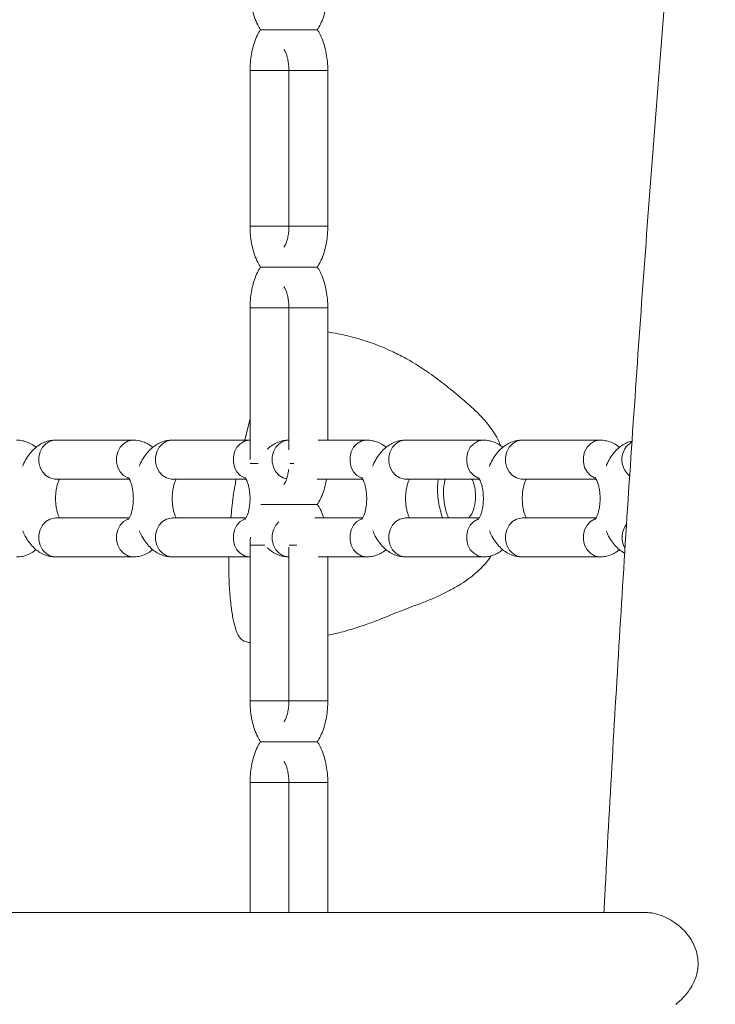
# Model space of a CAD drawing. Extents: x 0 to 42000, y -4005 to 29700.
# Drawn here: x 24791 to 24970, y 11814 to 12067 of the extents above; entities that cross this region are included whole.
import ezdxf

# ---------------------------------------------------------------- set-up
doc = ezdxf.new("R2010")
doc.units = 0
doc.header["$LTSCALE"] = 100
doc.header["$MEASUREMENT"] = 0
doc.linetypes.add('DIMENSION', pattern=[2e-15, 1e-15, 1e-15])
doc.layers.get('0').update_dxf_attribs({"linetype": 'CONTINUOUS'})
doc.layers.get('DEFPOINTS').update_dxf_attribs({"linetype": 'CONTINUOUS'})
doc.styles.add('STD', font='TXT', dxfattribs={"bigfont": 'BIGFONT'})
doc.dimstyles.new('ASKSTANDARD', dxfattribs={"dimscale": 20, "dimtxt": 2, "dimasz": 1.5, "dimexe": 1, "dimexo": 1, "dimgap": 1, "dimtad": 0, "dimdec": 1, "dimdsep": 46, "dimtxsty": 'STD', "dimcen": 0, "dimclrd": 3, "dimclre": 3, "dimclrt": 3, "dimadec": 0, "dimazin": 0, "dimtfac": 0.7, "dimtdec": 1, "dimtix": 1, "dimtmove": 0, "dimatfit": 3, "dimfxl": 0, "dimtvp": 1, "dimtolj": 1, "dimtzin": 0, "dimarcsym": 0})

# ---------------------------------------------------------------- blocks, each defined once
blk = doc.blocks.new('*D113')
at = {"color": 3, "linetype": 'DIMENSION', "lineweight": -2}
for p, q in [((23139.53, 11450.51), (23139.53, 14286.59)), ((28120.99, 12483.33), (28120.99, 14286.59)), ((27970.99, 14186.59), (23289.53, 14186.59))]:
    blk.add_line(p, q, dxfattribs=at)
at = {"color": 3, "linetype": 'DIMENSION'}
for points in [[(23289.53, 14211.59), (23289.53, 14161.59), (23139.53, 14186.59)], [(27970.99, 14211.59), (27970.99, 14161.59), (28120.99, 14186.59)]]:
    blk.add_solid(points, dxfattribs=at)
at = {"layer": 'DEFPOINTS', "color": 0, "linetype": 'DIMENSION'}
for p in [(23139.53, 14186.59), (28120.99, 12383.33), (23139.53, 11350.51)]:
    blk.add_point(p, dxfattribs=at)
at = {"color": 3, "linetype": 'DIMENSION', "insert": (25630.26, 14386.59), "char_height": 200, "attachment_point": 5, "style": 'STD'}
blk.add_mtext('\\A1;(4981)', dxfattribs=at)
blk = doc.blocks.new('_None')
blk = doc.blocks.new('*D114')
at = {"color": 3, "linetype": 'DIMENSION', "lineweight": -2}
for p, q in [((21927.53, 11392.98), (21927.53, 14726.92)), ((28120.99, 12583.33), (28120.99, 14726.92)), ((27970.99, 14626.92), (22077.53, 14626.92))]:
    blk.add_line(p, q, dxfattribs=at)
at = {"color": 3, "linetype": 'DIMENSION'}
for points in [[(22077.53, 14651.92), (22077.53, 14601.92), (21927.53, 14626.92)], [(27970.99, 14651.92), (27970.99, 14601.92), (28120.99, 14626.92)]]:
    blk.add_solid(points, dxfattribs=at)
at = {"layer": 'DEFPOINTS', "color": 0, "linetype": 'DIMENSION'}
for p in [(21927.53, 14626.92), (28120.99, 12483.33), (21927.53, 11292.98)]:
    blk.add_point(p, dxfattribs=at)
at = {"color": 3, "linetype": 'DIMENSION', "insert": (25024.26, 14826.92), "char_height": 200, "attachment_point": 5, "style": 'STD'}
blk.add_mtext('\\A1;(6193)', dxfattribs=at)

msp = doc.modelspace()

# ---------------------------------------------------------------- linework, layer by layer
at = {"color": 7, "linetype": 'Continuous', "lineweight": 15}
for p, q in [((24850.027, 12053.565), (24850.027, 12013.565)), ((24860.027, 12053.565), (24860.027, 12013.565)), ((24870.027, 12013.565), (24870.027, 12053.565)), ((24850.027, 11992.565), (24850.027, 11953.565)), ((24860.027, 11992.565), (24860.027, 11956.065)), ((24870.027, 11958.565), (24870.027, 11992.565)), ((24820.027, 11958.565), (24800.027, 11958.565)), ((24850.027, 11958.565), (24830.027, 11958.565)), ((24880.027, 11958.565), (24867.527, 11958.565)), ((24910.027, 11958.565), (24890.027, 11958.565)), ((24940.027, 11958.565), (24920.027, 11958.565)), ((24800.027, 11948.565), (24818.995, 11948.565)), ((24830.027, 11948.565), (24848.995, 11948.565)), ((24867.256, 11948.565), (24878.995, 11948.565)), ((24890.027, 11948.565), (24908.995, 11948.565)), ((24920.027, 11948.565), (24938.995, 11948.565)), ((24819.001, 11938.565), (24800.027, 11938.565)), ((24849.001, 11938.565), (24830.027, 11938.565)), ((24879.001, 11938.565), (24866.661, 11938.565)), ((24909.001, 11938.565), (24890.027, 11938.565)), ((24939.001, 11938.565), (24920.027, 11938.565)), ((24850.027, 11931.565), (24850.027, 11891.565)), ((24860.027, 11931.065), (24860.027, 11891.565)), ((24800.027, 11928.565), (24820.027, 11928.565)), ((24830.027, 11928.565), (24850.027, 11928.565)), ((24867.527, 11928.565), (24880.027, 11928.565)), ((24870.027, 11891.565), (24870.027, 11928.565)), ((24890.027, 11928.565), (24910.027, 11928.565)), ((24920.027, 11928.565), (24940.027, 11928.565)), ((24850.027, 11870.565), (24850.027, 11837.165)), ((24860.027, 11870.565), (24860.027, 11837.165)), ((24870.027, 11837.165), (24870.027, 11870.565)), ((24951.685, 11837.165), (24700.282, 11837.165))]:
    msp.add_line(p, q, dxfattribs=at)
at = {"color": 8, "linetype": 'Continuous', "lineweight": 15}
for p, q in [((24850.697, 12053.565), (24850.027, 12053.565)), ((24860.027, 12053.565), (24850.697, 12053.565)), ((24860.027, 12053.565), (24860.697, 12053.565)), ((24860.697, 12053.565), (24870.027, 12053.565)), ((24850.697, 12013.565), (24850.027, 12013.565)), ((24860.027, 12013.565), (24850.697, 12013.565)), ((24860.027, 12013.565), (24860.697, 12013.565)), ((24860.697, 12013.565), (24870.027, 12013.565)), ((24850.697, 11992.565), (24850.027, 11992.565)), ((24860.027, 11992.565), (24850.697, 11992.565)), ((24860.027, 11992.565), (24860.697, 11992.565)), ((24860.697, 11992.565), (24870.027, 11992.565)), ((24850.027, 11964.154), (24848.711, 11958.565)), ((24850.697, 11952.565), (24850.056, 11952.565)), ((24852.081, 11952.565), (24850.697, 11952.565)), ((24860.285, 11952.565), (24861.285, 11952.565)), ((24850.697, 11931.565), (24850.027, 11931.565)), ((24853.833, 11931.565), (24850.697, 11931.565)), ((24860.059, 11931.565), (24860.697, 11931.565)), ((24860.697, 11931.565), (24862.059, 11931.565)), ((24850.697, 11891.565), (24850.027, 11891.565)), ((24860.027, 11891.565), (24850.697, 11891.565)), ((24860.027, 11891.565), (24860.697, 11891.565)), ((24860.697, 11891.565), (24870.027, 11891.565)), ((24850.697, 11870.565), (24850.027, 11870.565)), ((24860.027, 11870.565), (24850.697, 11870.565)), ((24860.027, 11870.565), (24860.697, 11870.565)), ((24860.697, 11870.565), (24870.027, 11870.565))]:
    msp.add_line(p, q, dxfattribs=at)
at = {"color": 8, "linetype": 'Continuous', "lineweight": 15, "flags": 128}
for points in [[(24800.027, 11948.565), (24799.732, 11948.577), (24798.577, 11948.854), (24797.53, 11949.48), (24796.669, 11950.41), (24796.056, 11951.573), (24795.738, 11952.884), (24795.738, 11954.246), (24796.056, 11955.557), (24796.669, 11956.72), (24797.53, 11957.65), (24798.577, 11958.276), (24799.732, 11958.553), (24800.027, 11958.565)], [(24818.74, 11948.791), (24818.577, 11948.854), (24817.53, 11949.48), (24816.669, 11950.41), (24816.056, 11951.573), (24815.738, 11952.884), (24815.738, 11954.246), (24816.056, 11955.557), (24816.669, 11956.72), (24817.53, 11957.65), (24818.577, 11958.276), (24819.732, 11958.553), (24820.033, 11958.565)], [(24830.027, 11948.565), (24829.732, 11948.577), (24828.577, 11948.854), (24827.53, 11949.48), (24826.669, 11950.41), (24826.056, 11951.573), (24825.738, 11952.884), (24825.738, 11954.246), (24826.056, 11955.557), (24826.669, 11956.72), (24827.53, 11957.65), (24828.577, 11958.276), (24829.732, 11958.553), (24830.027, 11958.565)], [(24848.74, 11948.791), (24848.577, 11948.854), (24847.53, 11949.48), (24846.669, 11950.41), (24846.056, 11951.573), (24845.738, 11952.884), (24845.738, 11954.246), (24846.056, 11955.557), (24846.669, 11956.72), (24847.53, 11957.65), (24848.577, 11958.276), (24849.732, 11958.553), (24850.033, 11958.565)], [(24859.446, 11948.61), (24858.577, 11948.854), (24857.53, 11949.48), (24856.669, 11950.41), (24856.056, 11951.573), (24855.738, 11952.884), (24855.738, 11954.246), (24856.056, 11955.557), (24856.669, 11956.72), (24857.53, 11957.65), (24858.577, 11958.276), (24859.732, 11958.553), (24860.027, 11958.565)], [(24878.74, 11948.791), (24878.577, 11948.854), (24877.53, 11949.48), (24876.669, 11950.41), (24876.056, 11951.573), (24875.738, 11952.884), (24875.738, 11954.246), (24876.056, 11955.557), (24876.669, 11956.72), (24877.53, 11957.65), (24878.577, 11958.276), (24879.732, 11958.553), (24880.033, 11958.565)], [(24890.027, 11948.565), (24889.732, 11948.577), (24888.577, 11948.854), (24887.53, 11949.48), (24886.669, 11950.41), (24886.056, 11951.573), (24885.738, 11952.884), (24885.738, 11954.246), (24886.056, 11955.557), (24886.669, 11956.72), (24887.53, 11957.65), (24888.577, 11958.276), (24889.732, 11958.553), (24890.027, 11958.565)], [(24908.74, 11948.791), (24908.577, 11948.854), (24907.53, 11949.48), (24906.669, 11950.41), (24906.056, 11951.573), (24905.738, 11952.884), (24905.738, 11954.246), (24906.056, 11955.557), (24906.669, 11956.72), (24907.53, 11957.65), (24908.577, 11958.276), (24909.732, 11958.553), (24910.033, 11958.565)], [(24920.027, 11948.565), (24919.732, 11948.577), (24918.577, 11948.854), (24917.53, 11949.48), (24916.669, 11950.41), (24916.056, 11951.573), (24915.738, 11952.884), (24915.738, 11954.246), (24916.056, 11955.557), (24916.669, 11956.72), (24917.53, 11957.65), (24918.577, 11958.276), (24919.732, 11958.553), (24920.027, 11958.565)], [(24938.74, 11948.791), (24938.577, 11948.854), (24937.53, 11949.48), (24936.669, 11950.41), (24936.056, 11951.573), (24935.738, 11952.884), (24935.738, 11954.246), (24936.056, 11955.557), (24936.669, 11956.72), (24937.53, 11957.65), (24938.577, 11958.276), (24939.732, 11958.553), (24940.033, 11958.565)], [(24800.027, 11938.565), (24799.732, 11938.553), (24798.577, 11938.276), (24797.53, 11937.65), (24796.669, 11936.721), (24796.056, 11935.557), (24795.738, 11934.246), (24795.738, 11932.884), (24796.056, 11931.573), (24796.669, 11930.41), (24797.53, 11929.48), (24798.577, 11928.854), (24799.732, 11928.577), (24800.027, 11928.565)], [(24818.712, 11938.329), (24818.577, 11938.276), (24817.53, 11937.65), (24816.669, 11936.721), (24816.056, 11935.557), (24815.738, 11934.246), (24815.738, 11932.884), (24816.056, 11931.573), (24816.669, 11930.41), (24817.53, 11929.48), (24818.577, 11928.854), (24819.732, 11928.577), (24820.035, 11928.565)], [(24830.027, 11938.565), (24829.732, 11938.553), (24828.577, 11938.276), (24827.53, 11937.65), (24826.669, 11936.721), (24826.056, 11935.557), (24825.738, 11934.246), (24825.738, 11932.884), (24826.056, 11931.573), (24826.669, 11930.41), (24827.53, 11929.48), (24828.577, 11928.854), (24829.732, 11928.577), (24830.027, 11928.565)], [(24848.712, 11938.329), (24848.577, 11938.276), (24847.53, 11937.65), (24846.669, 11936.721), (24846.056, 11935.557), (24845.738, 11934.246), (24845.738, 11932.884), (24846.056, 11931.573), (24846.669, 11930.41), (24847.53, 11929.48), (24848.577, 11928.854), (24849.732, 11928.577), (24850.035, 11928.565)], [(24857.429, 11937.565), (24856.669, 11936.721), (24856.056, 11935.557), (24855.738, 11934.246), (24855.738, 11932.884), (24856.056, 11931.573), (24856.669, 11930.41), (24857.53, 11929.48), (24858.577, 11928.854), (24859.732, 11928.577), (24860.027, 11928.565)], [(24878.712, 11938.329), (24878.577, 11938.276), (24877.53, 11937.65), (24876.669, 11936.721), (24876.056, 11935.557), (24875.738, 11934.246), (24875.738, 11932.884), (24876.056, 11931.573), (24876.669, 11930.41), (24877.53, 11929.48), (24878.577, 11928.854), (24879.732, 11928.577), (24880.035, 11928.565)], [(24890.027, 11938.565), (24889.732, 11938.553), (24888.577, 11938.276), (24887.53, 11937.65), (24886.669, 11936.721), (24886.056, 11935.557), (24885.738, 11934.246), (24885.738, 11932.884), (24886.056, 11931.573), (24886.669, 11930.41), (24887.53, 11929.48), (24888.577, 11928.854), (24889.732, 11928.577), (24890.027, 11928.565)], [(24908.712, 11938.329), (24908.577, 11938.276), (24907.53, 11937.65), (24906.669, 11936.721), (24906.056, 11935.557), (24905.738, 11934.246), (24905.738, 11932.884), (24906.056, 11931.573), (24906.669, 11930.41), (24907.53, 11929.48), (24908.577, 11928.854), (24909.732, 11928.577), (24910.035, 11928.565)], [(24920.027, 11938.565), (24919.732, 11938.553), (24918.577, 11938.276), (24917.53, 11937.65), (24916.669, 11936.721), (24916.056, 11935.557), (24915.738, 11934.246), (24915.738, 11932.884), (24916.056, 11931.573), (24916.669, 11930.41), (24917.53, 11929.48), (24918.577, 11928.854), (24919.732, 11928.577), (24920.027, 11928.565)], [(24938.712, 11938.329), (24938.577, 11938.276), (24937.53, 11937.65), (24936.669, 11936.721), (24936.056, 11935.557), (24935.738, 11934.246), (24935.738, 11932.884), (24936.056, 11931.573), (24936.669, 11930.41), (24937.53, 11929.48), (24938.577, 11928.854), (24939.732, 11928.577), (24940.035, 11928.565)]]:
    msp.add_lwpolyline(points, dxfattribs=at)
at = {"color": 8, "linetype": 'Continuous', "lineweight": 15}
for centre, radius, start, end in [((24950.987, 11953.548), 5.336, 121.50941, 230.64614), ((24951.228, 11933.56), 5.544, 142.22673, 209.54075)]:
    msp.add_arc(centre, radius, start, end, dxfattribs=at)
at = {"color": 7, "linetype": 'Continuous', "lineweight": 15}
for points, knots in [([(24979.427, 13879.278), (24977.513, 13874.294), (24971.962, 13859.84), (24962.871, 13835.771), (24952.198, 13807.011), (24941.655, 13778.062), (24931.242, 13748.931), (24920.961, 13719.62), (24910.811, 13690.129), (24900.793, 13660.463), (24890.909, 13630.622), (24881.158, 13600.61), (24871.543, 13570.429), (24862.062, 13540.081), (24852.718, 13509.568), (24843.51, 13478.894), (24834.44, 13448.059), (24825.508, 13417.067), (24816.715, 13385.92), (24808.061, 13354.621), (24799.547, 13323.172), (24791.174, 13291.575), (24782.942, 13259.833), (24774.852, 13227.947), (24766.904, 13195.922), (24759.1, 13163.76), (24751.439, 13131.461), (24743.922, 13099.03), (24736.551, 13066.469), (24729.324, 13033.78), (24722.244, 13000.967), (24715.31, 12968.03), (24708.523, 12934.973), (24701.884, 12901.799), (24695.392, 12868.51), (24689.049, 12835.109), (24682.854, 12801.598), (24676.81, 12767.98), (24670.915, 12734.258), (24665.17, 12700.434), (24659.576, 12666.51), (24654.133, 12632.49), (24648.841, 12598.375), (24643.702, 12564.17), (24638.715, 12529.876), (24633.88, 12495.496), (24629.199, 12461.033), (24624.67, 12426.489), (24620.296, 12391.867), (24616.076, 12357.17), (24612.01, 12322.4), (24608.099, 12287.561), (24604.342, 12252.654), (24600.741, 12217.684), (24597.296, 12182.651), (24594.006, 12147.559), (24590.872, 12112.411), (24587.895, 12077.21), (24585.074, 12041.958), (24582.41, 12006.657), (24579.903, 11971.312), (24577.552, 11935.924), (24575.359, 11900.496), (24573.324, 11865.031), (24571.446, 11829.532), (24569.726, 11794.002), (24568.163, 11758.442), (24566.759, 11722.857), (24565.513, 11687.248), (24564.425, 11651.619), (24563.495, 11615.973), (24562.724, 11580.311), (24562.111, 11544.637), (24561.656, 11508.954), (24561.36, 11473.265), (24561.222, 11437.571), (24561.243, 11401.877), (24561.422, 11366.184), (24561.76, 11330.496), (24562.256, 11294.816), (24562.911, 11259.145), (24563.724, 11223.487), (24564.696, 11187.845), (24565.825, 11152.221), (24567.113, 11116.618), (24568.559, 11081.04), (24570.163, 11045.488), (24571.924, 11009.966), (24573.844, 10974.475), (24575.921, 10939.02), (24578.155, 10903.603), (24580.546, 10868.226), (24583.095, 10832.893), (24585.8, 10797.605), (24588.662, 10762.366), (24591.681, 10727.179), (24594.855, 10692.046), (24598.186, 10656.97), (24601.672, 10621.953), (24605.314, 10586.999), (24609.111, 10552.11), (24613.064, 10517.29), (24617.168, 10482.538), (24621.437, 10447.866), (24624.768, 10421.541), (24626.726, 10406.801), (24627.155, 10403.565)], [0, 0, 0, 0, 0.0051247, 0.0148622, 0.0245994, 0.0343362, 0.0440726, 0.0538086, 0.0635443, 0.0732795, 0.0830144, 0.092749, 0.1024833, 0.1122172, 0.1219507, 0.1316839, 0.1414168, 0.1511493, 0.1608816, 0.1706136, 0.1803451, 0.1900764, 0.1998075, 0.2095381, 0.2192686, 0.2289988, 0.2387286, 0.2484582, 0.2581877, 0.2679167, 0.2776456, 0.2873741, 0.2971025, 0.3068306, 0.3165585, 0.3262862, 0.3360136, 0.3457408, 0.3554678, 0.3651946, 0.3749213, 0.3846477, 0.3943739, 0.4041, 0.413826, 0.4235517, 0.4332772, 0.4430027, 0.4527279, 0.462453, 0.472178, 0.4819029, 0.4916276, 0.5013522, 0.5110767, 0.520801, 0.5305253, 0.5402494, 0.5499735, 0.5596975, 0.5694214, 0.5791451, 0.5888689, 0.5985925, 0.6083161, 0.6180396, 0.6277631, 0.6374865, 0.6472099, 0.6569333, 0.6666566, 0.6763799, 0.6861031, 0.6958263, 0.7055496, 0.7152728, 0.724996, 0.7347192, 0.7444424, 0.7541657, 0.7638889, 0.7736121, 0.7833354, 0.7930588, 0.8027821, 0.8125055, 0.8222289, 0.8319524, 0.841676, 0.8513996, 0.8611233, 0.870847, 0.8805709, 0.8902948, 0.9000188, 0.9097429, 0.919467, 0.9291913, 0.9389158, 0.9486403, 0.9583649, 0.9680897, 0.9778145, 0.9875396, 0.9972647, 1, 1, 1, 1]), ([(24704.116, 10403.565), (24703.737, 10406.38), (24701.83, 10420.585), (24698.543, 10446.261), (24694.263, 10480.592), (24690.147, 10515.004), (24686.181, 10549.488), (24682.369, 10584.043), (24678.711, 10618.664), (24675.206, 10653.351), (24671.856, 10688.099), (24668.66, 10722.907), (24665.62, 10757.77), (24662.734, 10792.687), (24660.003, 10827.655), (24657.428, 10862.67), (24655.009, 10897.731), (24652.745, 10932.834), (24650.638, 10967.976), (24648.687, 11003.155), (24646.893, 11038.368), (24645.255, 11073.611), (24643.774, 11108.883), (24642.449, 11144.18), (24641.282, 11179.499), (24640.272, 11214.839), (24639.419, 11250.195), (24638.723, 11285.564), (24638.184, 11320.946), (24637.803, 11356.335), (24637.579, 11391.73), (24637.512, 11427.127), (24637.603, 11462.525), (24637.851, 11497.919), (24638.256, 11533.307), (24638.819, 11568.687), (24639.539, 11604.055), (24640.416, 11639.409), (24641.451, 11674.745), (24642.642, 11710.061), (24643.991, 11745.355), (24645.496, 11780.623), (24647.158, 11815.862), (24648.976, 11851.07), (24650.951, 11886.244), (24653.082, 11921.38), (24655.37, 11956.477), (24657.813, 11991.531), (24660.412, 12026.54), (24663.166, 12061.5), (24666.076, 12096.409), (24669.14, 12131.265), (24672.36, 12166.064), (24675.734, 12200.803), (24679.262, 12235.48), (24682.944, 12270.092), (24686.779, 12304.637), (24690.768, 12339.11), (24694.91, 12373.511), (24699.205, 12407.835), (24703.651, 12442.081), (24708.25, 12476.244), (24713, 12510.324), (24717.902, 12544.317), (24722.954, 12578.219), (24728.156, 12612.03), (24733.508, 12645.744), (24739.01, 12679.361), (24744.661, 12712.878), (24750.46, 12746.291), (24756.407, 12779.598), (24762.501, 12812.796), (24768.743, 12845.883), (24775.131, 12878.856), (24781.665, 12911.713), (24788.345, 12944.45), (24795.169, 12977.065), (24802.138, 13009.556), (24809.25, 13041.92), (24816.506, 13074.154), (24823.904, 13106.256), (24831.444, 13138.222), (24839.125, 13170.052), (24846.946, 13201.741), (24854.908, 13233.288), (24863.009, 13264.69), (24871.249, 13295.944), (24879.626, 13327.048), (24888.141, 13357.999), (24896.792, 13388.796), (24905.58, 13419.435), (24914.502, 13449.913), (24923.558, 13480.23), (24932.748, 13510.381), (24942.071, 13540.366), (24951.526, 13570.18), (24961.112, 13599.823), (24970.828, 13629.291), (24980.674, 13658.582), (24990.648, 13687.694), (25000.751, 13716.625), (25010.981, 13745.372), (25021.336, 13773.933), (25031.818, 13802.302), (25041.583, 13828.275), (25047.895, 13844.727), (25050.628, 13851.852)], [0, 0, 0, 0, 0.0024, 0.0121092, 0.0218185, 0.031528, 0.0412376, 0.0509473, 0.0606572, 0.0703672, 0.0800773, 0.0897875, 0.0994978, 0.1092083, 0.1189188, 0.1286295, 0.1383402, 0.148051, 0.1577618, 0.1674728, 0.1771838, 0.1868949, 0.196606, 0.2063172, 0.2160284, 0.2257396, 0.2354509, 0.2451622, 0.2548736, 0.2645849, 0.2742963, 0.2840077, 0.2937191, 0.3034305, 0.3131418, 0.3228532, 0.3325645, 0.3422758, 0.3519871, 0.3616984, 0.3714096, 0.3811207, 0.3908319, 0.4005429, 0.4102539, 0.4199648, 0.4296757, 0.4393865, 0.4490972, 0.4588078, 0.4685183, 0.4782287, 0.487939, 0.4976492, 0.5073593, 0.5170693, 0.5267791, 0.5364888, 0.5461984, 0.5559079, 0.5656171, 0.5753263, 0.5850353, 0.5947441, 0.6044527, 0.6141612, 0.6238695, 0.6335776, 0.6432855, 0.6529931, 0.6627006, 0.672408, 0.682115, 0.6918219, 0.7015285, 0.7112349, 0.7209411, 0.730647, 0.7403527, 0.7500581, 0.7597632, 0.7694681, 0.7791727, 0.788877, 0.798581, 0.8082847, 0.8179881, 0.8276913, 0.8373941, 0.8470967, 0.8567989, 0.8665007, 0.8762022, 0.8859034, 0.8956043, 0.9053048, 0.9150049, 0.9247047, 0.9344041, 0.9441032, 0.9538019, 0.9635001, 0.973198, 0.9828957, 0.9925928, 1, 1, 1, 1]), ([(24966.548, 12182.126), (24965.864, 12175.043), (24964.054, 12156.297), (24961.292, 12125.823), (24958.245, 12090.715), (24955.361, 12055.552), (24952.632, 12020.34), (24950.059, 11985.081), (24947.644, 11949.778), (24945.382, 11914.435), (24943.291, 11879.051), (24941.846, 11853.292), (24941.146, 11839.32), (24941.038, 11837.165)], [0, 0, 0, 0, 0.0620425, 0.1641927, 0.2663421, 0.3684916, 0.4706401, 0.572788, 0.6749356, 0.7770826, 0.8792293, 0.9813755, 1, 1, 1, 1]), ([(24850.027, 12074.565), (24850.033, 12074.177), (24850.048, 12073.07), (24850.22, 12071.254), (24850.599, 12069.16), (24851.186, 12067.151), (24851.879, 12065.416), (24852.486, 12064.452), (24852.741, 12064.046)], [0, 0, 0, 0, 0.1000787, 0.2853407, 0.4723626, 0.6626935, 0.858103, 1, 1, 1, 1]), ([(24867.333, 12064.036), (24867.613, 12064.506), (24868.22, 12065.524), (24868.921, 12067.301), (24869.486, 12069.294), (24869.854, 12071.393), (24870.01, 12073.167), (24870.023, 12074.226), (24870.027, 12074.565)], [0, 0, 0, 0, 0.16134206, 0.3495033, 0.53913435, 0.72679446, 0.91255997, 1, 1, 1, 1]), ([(24852.722, 12064.094), (24852.442, 12063.624), (24851.835, 12062.606), (24851.134, 12060.829), (24850.569, 12058.837), (24850.201, 12056.737), (24850.045, 12054.963), (24850.032, 12053.904), (24850.027, 12053.565)], [0, 0, 0, 0, 0.1613633, 0.3495198, 0.539146, 0.7268014, 0.9125622, 1, 1, 1, 1]), ([(24852.774, 12064.065), (24852.76, 12064.065), (24852.724, 12064.065), (24853.189, 12064.065), (24853.846, 12064.065), (24854.651, 12064.065), (24855.502, 12064.065), (24856.379, 12064.065), (24857.288, 12064.065), (24858.279, 12064.065), (24859.335, 12064.065), (24860.664, 12064.065), (24862.154, 12064.065), (24863.821, 12064.065), (24865.161, 12064.065), (24866.223, 12064.065), (24866.935, 12064.065), (24867.344, 12064.065), (24867.302, 12064.065), (24867.283, 12064.065)], [0, 0, 0, 0, 0.0415835, 0.108419, 0.1750676, 0.241631, 0.3081765, 0.3747018, 0.4412594, 0.5078235, 0.5744956, 0.6261012, 0.7078886, 0.7613104, 0.8150157, 0.8627447, 0.908959, 0.9592913, 1, 1, 1, 1]), ([(24870.027, 12053.565), (24870.022, 12053.953), (24870.007, 12055.06), (24869.835, 12056.876), (24869.456, 12058.97), (24868.869, 12060.979), (24868.176, 12062.714), (24867.569, 12063.678), (24867.314, 12064.084)], [0, 0, 0, 0, 0.1000848, 0.2853583, 0.4723926, 0.6627352, 0.8581567, 1, 1, 1, 1]), ([(24858.746, 12058.959), (24858.74, 12058.964), (24858.703, 12058.993), (24858.848, 12058.845), (24859.086, 12058.434), (24859.389, 12057.741), (24859.673, 12056.803), (24859.897, 12055.655), (24860.012, 12054.541), (24860.023, 12053.831), (24860.027, 12053.565)], [0, 0, 0, 0, 0.025973, 0.1601009, 0.2953915, 0.4360995, 0.5847095, 0.7409599, 0.9030027, 1, 1, 1, 1]), ([(24850.027, 12013.565), (24850.033, 12013.177), (24850.048, 12012.07), (24850.22, 12010.254), (24850.599, 12008.16), (24851.186, 12006.151), (24851.879, 12004.416), (24852.486, 12003.452), (24852.741, 12003.046)], [0, 0, 0, 0, 0.1000787, 0.2853414, 0.4723626, 0.6626936, 0.8581025, 1, 1, 1, 1]), ([(24860.027, 12013.565), (24860.024, 12013.332), (24860.015, 12012.645), (24859.906, 12011.528), (24859.674, 12010.321), (24859.366, 12009.322), (24859.047, 12008.609), (24858.78, 12008.207), (24858.753, 12008.183), (24858.741, 12008.171)], [0, 0, 0, 0, 0.0849571, 0.2510764, 0.4149753, 0.5741628, 0.7271545, 0.8743555, 1, 1, 1, 1]), ([(24867.333, 12003.036), (24867.613, 12003.506), (24868.22, 12004.524), (24868.921, 12006.301), (24869.486, 12008.294), (24869.854, 12010.393), (24870.01, 12012.167), (24870.023, 12013.226), (24870.027, 12013.565)], [0, 0, 0, 0, 0.1613425, 0.3495036, 0.5391346, 0.7267946, 0.91256, 1, 1, 1, 1]), ([(24852.722, 12003.094), (24852.442, 12002.624), (24851.835, 12001.606), (24851.134, 11999.829), (24850.569, 11997.837), (24850.201, 11995.737), (24850.045, 11993.963), (24850.032, 11992.904), (24850.027, 11992.565)], [0, 0, 0, 0, 0.16136286, 0.34951944, 0.5391458, 0.72680187, 0.91256278, 1, 1, 1, 1]), ([(24852.774, 12003.065), (24852.76, 12003.065), (24852.725, 12003.065), (24853.189, 12003.065), (24853.846, 12003.065), (24854.651, 12003.065), (24855.502, 12003.065), (24856.379, 12003.065), (24857.288, 12003.065), (24858.279, 12003.065), (24859.335, 12003.065), (24860.664, 12003.065), (24862.154, 12003.065), (24863.821, 12003.065), (24865.161, 12003.065), (24866.223, 12003.065), (24866.935, 12003.065), (24867.343, 12003.065), (24867.301, 12003.065), (24867.283, 12003.065)], [0, 0, 0, 0, 0.0412157, 0.1081048, 0.1748069, 0.2414237, 0.3080226, 0.3746012, 0.4412123, 0.5078297, 0.5745554, 0.6262024, 0.7080554, 0.7615201, 0.8152685, 0.8630358, 0.9092871, 0.9596598, 1, 1, 1, 1]), ([(24870.027, 11992.565), (24870.022, 11992.953), (24870.007, 11994.06), (24869.835, 11995.876), (24869.456, 11997.97), (24868.869, 11999.979), (24868.176, 12001.714), (24867.569, 12002.678), (24867.314, 12003.084)], [0, 0, 0, 0, 0.1000849, 0.2853585, 0.4723923, 0.6627356, 0.8581567, 1, 1, 1, 1]), ([(24858.746, 11997.959), (24858.74, 11997.964), (24858.703, 11997.993), (24858.848, 11997.845), (24859.086, 11997.434), (24859.389, 11996.741), (24859.673, 11995.803), (24859.897, 11994.655), (24860.012, 11993.541), (24860.023, 11992.831), (24860.027, 11992.565)], [0, 0, 0, 0, 0.025973, 0.160101, 0.2953913, 0.4360988, 0.5847095, 0.7409599, 0.9030027, 1, 1, 1, 1]), ([(24914.402, 11957.186), (24914.263, 11957.561), (24913.859, 11958.651), (24912.887, 11960.348), (24911.554, 11962.273), (24910.082, 11964.016), (24908.549, 11965.612), (24906.816, 11967.243), (24904.983, 11968.835), (24902.865, 11970.602), (24900.613, 11972.434), (24898.396, 11974.152), (24896.273, 11975.697), (24894.233, 11977.083), (24891.967, 11978.511), (24889.257, 11980.058), (24886.375, 11981.49), (24883.595, 11982.684), (24881.312, 11983.546), (24879.339, 11984.204), (24877.755, 11984.68), (24876.3, 11985.08), (24874.628, 11985.495), (24872.499, 11985.963), (24870.904, 11986.234), (24870.027, 11986.383)], [0, 0, 0, 0, 0.01952823, 0.05682182, 0.09543074, 0.13410479, 0.17202594, 0.21111285, 0.26750199, 0.32918713, 0.39474357, 0.45988298, 0.51552425, 0.56087219, 0.60626336, 0.66069122, 0.72418976, 0.76721237, 0.80972703, 0.84374243, 0.86902089, 0.89056762, 0.91780707, 0.95485065, 1, 1, 1, 1]), ([(24795.022, 11956.701), (24794.855, 11956.846), (24794.309, 11957.321), (24793.227, 11957.9), (24791.825, 11958.397), (24790.736, 11958.555), (24790.138, 11958.564), (24790.027, 11958.565)], [0, 0, 0, 0, 0.1229947, 0.4025961, 0.6732132, 0.9395713, 1, 1, 1, 1]), ([(24800.027, 11958.565), (24799.564, 11958.54), (24798.596, 11958.487), (24797.186, 11958.059), (24795.845, 11957.377), (24794.626, 11956.451), (24793.517, 11955.292), (24792.539, 11953.873), (24791.889, 11952.714), (24791.624, 11951.984), (24791.581, 11951.866)], [0, 0, 0, 0, 0.12122404, 0.25270446, 0.38368362, 0.51781046, 0.65863129, 0.80898611, 0.96911538, 1, 1, 1, 1]), ([(24825.022, 11956.701), (24824.855, 11956.846), (24824.309, 11957.321), (24823.227, 11957.9), (24821.825, 11958.397), (24820.735, 11958.555), (24820.138, 11958.564), (24820.027, 11958.565)], [0, 0, 0, 0, 0.1229885, 0.4025966, 0.6732135, 0.9395256, 1, 1, 1, 1]), ([(24830.027, 11958.565), (24829.563, 11958.54), (24828.596, 11958.487), (24827.186, 11958.059), (24825.845, 11957.377), (24824.625, 11956.451), (24823.517, 11955.292), (24822.538, 11953.873), (24821.889, 11952.714), (24821.624, 11951.984), (24821.581, 11951.866)], [0, 0, 0, 0, 0.121218, 0.2527181, 0.383695, 0.5178006, 0.6586351, 0.8089895, 0.9691159, 1, 1, 1, 1]), ([(24860.027, 11958.565), (24859.564, 11958.54), (24858.597, 11958.487), (24857.183, 11958.061), (24855.854, 11957.367), (24854.953, 11956.741), (24854.545, 11956.307), (24854.483, 11956.241)], [0, 0, 0, 0, 0.2236803, 0.4663191, 0.7079994, 0.9554527, 1, 1, 1, 1]), ([(24885.022, 11956.701), (24884.855, 11956.846), (24884.309, 11957.321), (24883.227, 11957.9), (24881.825, 11958.397), (24880.735, 11958.555), (24880.138, 11958.564), (24880.027, 11958.565)], [0, 0, 0, 0, 0.1229838, 0.4025814, 0.673188, 0.9395278, 1, 1, 1, 1]), ([(24890.027, 11958.565), (24889.563, 11958.54), (24888.596, 11958.487), (24887.186, 11958.059), (24885.845, 11957.377), (24884.625, 11956.451), (24883.517, 11955.292), (24882.538, 11953.873), (24881.889, 11952.714), (24881.624, 11951.984), (24881.581, 11951.866)], [0, 0, 0, 0, 0.121218, 0.2527181, 0.3836762, 0.5178007, 0.6586352, 0.8089895, 0.9691159, 1, 1, 1, 1]), ([(24915.022, 11956.701), (24914.855, 11956.846), (24914.309, 11957.321), (24913.227, 11957.9), (24911.825, 11958.397), (24910.736, 11958.555), (24910.138, 11958.564), (24910.027, 11958.565)], [0, 0, 0, 0, 0.1229947, 0.4025961, 0.6732132, 0.9395713, 1, 1, 1, 1]), ([(24920.027, 11958.565), (24919.564, 11958.54), (24918.596, 11958.487), (24917.186, 11958.059), (24915.845, 11957.377), (24914.625, 11956.451), (24913.517, 11955.292), (24912.538, 11953.874), (24911.876, 11952.685), (24911.6, 11951.924), (24911.547, 11951.775)], [0, 0, 0, 0, 0.1202598, 0.2506944, 0.3806317, 0.5136917, 0.6533924, 0.8025512, 0.9614252, 1, 1, 1, 1]), ([(24945.022, 11956.701), (24944.855, 11956.846), (24944.309, 11957.321), (24943.227, 11957.9), (24941.825, 11958.397), (24940.736, 11958.555), (24940.138, 11958.564), (24940.027, 11958.565)], [0, 0, 0, 0, 0.1229885, 0.4025965, 0.6732134, 0.9395632, 1, 1, 1, 1]), ([(24948.255, 11958.324), (24947.9, 11958.234), (24947.06, 11958.021), (24945.847, 11957.37), (24944.625, 11956.453), (24943.517, 11955.292), (24942.538, 11953.874), (24941.889, 11952.714), (24941.624, 11951.984), (24941.581, 11951.866)], [0, 0, 0, 0, 0.1137579, 0.2690904, 0.4281559, 0.5951569, 0.7734703, 0.9633729, 1, 1, 1, 1]), ([(24859.934, 11951.034), (24859.92, 11950.868), (24859.87, 11950.262), (24859.669, 11949.324), (24859.367, 11948.322), (24859.047, 11947.609), (24858.78, 11947.207), (24858.753, 11947.183), (24858.741, 11947.171)], [0, 0, 0, 0, 0.07612894, 0.27831385, 0.47468777, 0.6634181, 0.84500506, 1, 1, 1, 1]), ([(24801.059, 11938.565), (24800.999, 11938.674), (24800.849, 11938.942), (24800.57, 11939.669), (24800.302, 11940.672), (24800.104, 11941.878), (24800.011, 11943.205), (24800.04, 11944.572), (24800.192, 11945.887), (24800.444, 11947.049), (24800.76, 11947.994), (24800.959, 11948.381), (24801.054, 11948.565)], [0, 0, 0, 0, 0.0644912, 0.1592816, 0.2594461, 0.3643374, 0.4725802, 0.5825555, 0.692494, 0.8004244, 0.9049255, 1, 1, 1, 1]), ([(24818.756, 11948.947), (24818.75, 11948.952), (24818.734, 11948.968), (24818.915, 11948.742), (24819.181, 11948.241), (24819.484, 11947.467), (24819.753, 11946.457), (24819.951, 11945.253), (24820.044, 11943.925), (24820.015, 11942.558), (24819.863, 11941.244), (24819.61, 11940.077), (24819.292, 11939.135), (24818.982, 11938.492), (24818.75, 11938.177), (24818.754, 11938.183), (24818.755, 11938.185)], [0, 0, 0, 0, 0.0343307, 0.1011085, 0.1694534, 0.2410417, 0.3166731, 0.3958897, 0.4776369, 0.5606933, 0.6437215, 0.7252196, 0.8041607, 0.8799175, 0.9530674, 1, 1, 1, 1]), ([(24831.06, 11938.565), (24830.999, 11938.674), (24830.849, 11938.942), (24830.571, 11939.669), (24830.302, 11940.672), (24830.104, 11941.878), (24830.011, 11943.205), (24830.04, 11944.572), (24830.192, 11945.887), (24830.444, 11947.049), (24830.76, 11947.994), (24830.959, 11948.381), (24831.054, 11948.565)], [0, 0, 0, 0, 0.06449281, 0.15928278, 0.25944899, 0.36434109, 0.47258443, 0.58256047, 0.69250971, 0.80042398, 0.90492482, 1, 1, 1, 1]), ([(24848.756, 11948.947), (24848.75, 11948.952), (24848.734, 11948.968), (24848.915, 11948.742), (24849.182, 11948.241), (24849.484, 11947.466), (24849.753, 11946.457), (24849.951, 11945.253), (24850.044, 11943.925), (24850.015, 11942.558), (24849.863, 11941.244), (24849.61, 11940.077), (24849.292, 11939.135), (24848.982, 11938.492), (24848.75, 11938.177), (24848.754, 11938.183), (24848.755, 11938.185)], [0, 0, 0, 0, 0.0343301, 0.1011067, 0.1694504, 0.2410374, 0.3166827, 0.3958873, 0.477638, 0.5606929, 0.6437272, 0.7252245, 0.8041634, 0.8799197, 0.9530683, 1, 1, 1, 1]), ([(24867.333, 11942.036), (24867.614, 11942.506), (24868.221, 11943.523), (24868.916, 11945.304), (24869.432, 11947.043), (24869.618, 11948.198), (24869.689, 11948.642)], [0, 0, 0, 0, 0.2453007, 0.5313759, 0.8196865, 1, 1, 1, 1]), ([(24878.756, 11948.947), (24878.75, 11948.952), (24878.734, 11948.968), (24878.915, 11948.742), (24879.181, 11948.241), (24879.484, 11947.466), (24879.753, 11946.457), (24879.951, 11945.253), (24880.044, 11943.925), (24880.015, 11942.558), (24879.863, 11941.244), (24879.61, 11940.077), (24879.292, 11939.135), (24878.982, 11938.492), (24878.75, 11938.177), (24878.754, 11938.183), (24878.755, 11938.185)], [0, 0, 0, 0, 0.0343308, 0.1011085, 0.1694535, 0.2410418, 0.3166893, 0.3959059, 0.4776532, 0.5607096, 0.6437455, 0.7252436, 0.8041657, 0.8799465, 0.9530964, 1, 1, 1, 1]), ([(24891.06, 11938.565), (24890.999, 11938.674), (24890.849, 11938.942), (24890.571, 11939.669), (24890.302, 11940.672), (24890.104, 11941.878), (24890.011, 11943.205), (24890.04, 11944.572), (24890.192, 11945.887), (24890.444, 11947.049), (24890.76, 11947.994), (24890.959, 11948.381), (24891.054, 11948.565)], [0, 0, 0, 0, 0.06452432, 0.1593117, 0.25945396, 0.36434319, 0.47258357, 0.58255661, 0.69249288, 0.8004042, 0.90492741, 1, 1, 1, 1]), ([(24901.059, 11938.565), (24900.99, 11938.722), (24900.731, 11939.311), (24900.363, 11940.497), (24900.004, 11942.079), (24899.799, 11943.726), (24899.75, 11945.345), (24899.861, 11946.834), (24900.064, 11947.906), (24900.245, 11948.422), (24900.296, 11948.565)], [0, 0, 0, 0, 0.05493293, 0.2067081, 0.35958094, 0.51261069, 0.66474263, 0.81085142, 0.94735738, 1, 1, 1, 1]), ([(24908.756, 11948.947), (24908.75, 11948.952), (24908.734, 11948.968), (24908.915, 11948.742), (24909.182, 11948.241), (24909.483, 11947.467), (24909.753, 11946.457), (24909.951, 11945.253), (24910.044, 11943.925), (24910.015, 11942.558), (24909.863, 11941.244), (24909.61, 11940.077), (24909.292, 11939.134), (24908.982, 11938.492), (24908.75, 11938.177), (24908.754, 11938.183), (24908.755, 11938.185)], [0, 0, 0, 0, 0.0343303, 0.1011072, 0.1694521, 0.2410605, 0.3166902, 0.3959058, 0.477652, 0.5607072, 0.6437344, 0.7252457, 0.8041659, 0.8799465, 0.953068, 1, 1, 1, 1]), ([(24921.059, 11938.565), (24920.999, 11938.674), (24920.849, 11938.942), (24920.571, 11939.669), (24920.302, 11940.672), (24920.104, 11941.878), (24920.011, 11943.205), (24920.04, 11944.572), (24920.192, 11945.887), (24920.444, 11947.049), (24920.76, 11947.994), (24920.959, 11948.381), (24921.054, 11948.565)], [0, 0, 0, 0, 0.0644907, 0.1593083, 0.2594518, 0.3643423, 0.472584, 0.5825586, 0.6924962, 0.8004258, 0.9049262, 1, 1, 1, 1]), ([(24938.756, 11948.947), (24938.75, 11948.952), (24938.734, 11948.968), (24938.915, 11948.742), (24939.182, 11948.241), (24939.483, 11947.467), (24939.753, 11946.457), (24939.951, 11945.253), (24940.044, 11943.925), (24940.015, 11942.558), (24939.863, 11941.244), (24939.61, 11940.077), (24939.292, 11939.135), (24938.982, 11938.492), (24938.75, 11938.177), (24938.754, 11938.183), (24938.755, 11938.185)], [0, 0, 0, 0, 0.0343591, 0.1011077, 0.1694513, 0.2410593, 0.3166893, 0.3959044, 0.4776501, 0.5607049, 0.6437317, 0.7252282, 0.8041679, 0.8799472, 0.9530683, 1, 1, 1, 1]), ([(24852.826, 11942.065), (24852.939, 11942.065), (24853.178, 11942.065), (24853.856, 11942.065), (24854.649, 11942.065), (24855.503, 11942.065), (24856.379, 11942.065), (24857.288, 11942.065), (24858.279, 11942.065), (24859.335, 11942.065), (24860.664, 11942.065), (24862.154, 11942.065), (24863.821, 11942.065), (24865.161, 11942.065), (24866.223, 11942.065), (24866.935, 11942.065), (24867.343, 11942.065), (24867.301, 11942.065), (24867.283, 11942.065)], [0, 0, 0, 0, 0.0628505, 0.132937, 0.2029339, 0.272912, 0.3428689, 0.4128597, 0.4828573, 0.5529685, 0.6072361, 0.6932423, 0.7494198, 0.8058953, 0.8560863, 0.9046844, 0.957613, 1, 1, 1, 1]), ([(24868.955, 11938.565), (24868.92, 11938.691), (24868.69, 11939.505), (24868.169, 11940.709), (24867.567, 11941.677), (24867.314, 11942.084)], [0, 0, 0, 0, 0.0956583, 0.6196612, 1, 1, 1, 1]), ([(24791.587, 11935.267), (24791.79, 11934.788), (24792.243, 11933.724), (24793.159, 11932.306), (24794.264, 11931.011), (24795.494, 11929.985), (24796.822, 11929.223), (24798.232, 11928.735), (24799.319, 11928.575), (24799.917, 11928.567), (24800.027, 11928.565)], [0, 0, 0, 0, 0.1300255, 0.2892408, 0.4396694, 0.5805061, 0.7142488, 0.8436908, 0.9710918, 1, 1, 1, 1]), ([(24821.587, 11935.267), (24821.79, 11934.788), (24822.243, 11933.724), (24823.159, 11932.306), (24824.264, 11931.011), (24825.494, 11929.985), (24826.822, 11929.223), (24828.232, 11928.735), (24829.319, 11928.575), (24829.917, 11928.567), (24830.027, 11928.565)], [0, 0, 0, 0, 0.1300096, 0.2892267, 0.4396551, 0.5804916, 0.7142495, 0.843673, 0.9710777, 1, 1, 1, 1]), ([(24881.587, 11935.267), (24881.79, 11934.788), (24882.243, 11933.724), (24883.159, 11932.306), (24884.265, 11931.011), (24885.494, 11929.985), (24886.822, 11929.223), (24888.232, 11928.735), (24889.32, 11928.575), (24889.917, 11928.567), (24890.027, 11928.565)], [0, 0, 0, 0, 0.1300095, 0.2892244, 0.4396551, 0.5805105, 0.7142495, 0.8436912, 0.9710777, 1, 1, 1, 1]), ([(24911.587, 11935.267), (24911.79, 11934.789), (24912.243, 11933.724), (24913.159, 11932.306), (24914.264, 11931.012), (24915.494, 11929.985), (24916.822, 11929.223), (24918.232, 11928.735), (24919.319, 11928.575), (24919.917, 11928.567), (24920.027, 11928.565)], [0, 0, 0, 0, 0.1300237, 0.2892231, 0.4396702, 0.5805067, 0.7142492, 0.843691, 0.9710918, 1, 1, 1, 1]), ([(24941.587, 11935.267), (24941.79, 11934.789), (24942.243, 11933.725), (24943.158, 11932.304), (24944.269, 11931.019), (24945.34, 11930.083), (24946.093, 11929.683), (24946.376, 11929.533)], [0, 0, 0, 0, 0.1954507, 0.4348075, 0.6609588, 0.8726862, 1, 1, 1, 1]), ([(24850.138, 11933.64), (24850.102, 11933.288), (24850.033, 11932.601), (24850.029, 11931.904), (24850.027, 11931.565)], [0, 0, 0, 0, 0.5128022, 1, 1, 1, 1]), ([(24790.027, 11928.565), (24790.492, 11928.59), (24791.46, 11928.642), (24792.866, 11929.075), (24794.09, 11929.672), (24794.754, 11930.205), (24795.033, 11930.429)], [0, 0, 0, 0, 0.2531144, 0.5276823, 0.8011265, 1, 1, 1, 1]), ([(24820.027, 11928.565), (24820.492, 11928.59), (24821.46, 11928.642), (24822.866, 11929.075), (24824.09, 11929.672), (24824.754, 11930.205), (24825.033, 11930.429)], [0, 0, 0, 0, 0.2531125, 0.527686, 0.801128, 1, 1, 1, 1]), ([(24854.48, 11930.889), (24854.824, 11930.582), (24855.544, 11929.94), (24856.825, 11929.226), (24858.231, 11928.734), (24859.32, 11928.575), (24859.917, 11928.567), (24860.027, 11928.565)], [0, 0, 0, 0, 0.2262113, 0.4729335, 0.7116886, 0.9466457, 1, 1, 1, 1]), ([(24880.027, 11928.565), (24880.492, 11928.59), (24881.46, 11928.642), (24882.866, 11929.075), (24884.09, 11929.672), (24884.754, 11930.205), (24885.033, 11930.429)], [0, 0, 0, 0, 0.253103, 0.5276584, 0.8011291, 1, 1, 1, 1]), ([(24910.027, 11928.565), (24910.492, 11928.59), (24911.459, 11928.642), (24912.866, 11929.076), (24914.09, 11929.672), (24914.754, 11930.205), (24915.033, 11930.429)], [0, 0, 0, 0, 0.2531143, 0.5276437, 0.8011266, 1, 1, 1, 1]), ([(24940.027, 11928.565), (24940.492, 11928.59), (24941.46, 11928.642), (24942.866, 11929.075), (24944.09, 11929.673), (24944.754, 11930.205), (24945.033, 11930.429)], [0, 0, 0, 0, 0.2531128, 0.5276789, 0.8011214, 1, 1, 1, 1]), ([(24870.027, 11908.407), (24870.767, 11908.568), (24872.272, 11908.897), (24875.161, 11909.655), (24877.912, 11910.494), (24880.378, 11911.345), (24882.394, 11912.087), (24884.484, 11912.915), (24886.747, 11913.85), (24889.227, 11914.849), (24891.477, 11915.69), (24893.355, 11916.386), (24894.933, 11916.995), (24896.387, 11917.586), (24897.792, 11918.189), (24899.452, 11918.948), (24901.448, 11919.941), (24903.733, 11921.23), (24905.984, 11922.716), (24908.005, 11924.29), (24909.769, 11925.954), (24911.133, 11927.47), (24911.808, 11928.506), (24912.051, 11928.879)], [0, 0, 0, 0, 0.0381694, 0.0776499, 0.1509419, 0.186631, 0.2237749, 0.284835, 0.3547931, 0.433369, 0.5172751, 0.5729754, 0.6201078, 0.6586355, 0.6895959, 0.7188577, 0.7595418, 0.8087704, 0.8550228, 0.8971274, 0.9376342, 0.977501, 1, 1, 1, 1]), ([(24850.027, 11891.565), (24850.033, 11891.177), (24850.048, 11890.07), (24850.22, 11888.254), (24850.599, 11886.16), (24851.186, 11884.151), (24851.879, 11882.416), (24852.486, 11881.452), (24852.741, 11881.046)], [0, 0, 0, 0, 0.10007884, 0.28534122, 0.47236234, 0.66269354, 0.85810262, 1, 1, 1, 1]), ([(24860.027, 11891.565), (24860.024, 11891.332), (24860.015, 11890.645), (24859.906, 11889.528), (24859.674, 11888.321), (24859.366, 11887.322), (24859.047, 11886.609), (24858.78, 11886.207), (24858.753, 11886.183), (24858.741, 11886.171)], [0, 0, 0, 0, 0.084957, 0.2510763, 0.414975, 0.5741628, 0.7271544, 0.8743554, 1, 1, 1, 1]), ([(24867.333, 11881.036), (24867.613, 11881.506), (24868.22, 11882.524), (24868.921, 11884.301), (24869.486, 11886.294), (24869.854, 11888.393), (24870.01, 11890.167), (24870.023, 11891.226), (24870.027, 11891.565)], [0, 0, 0, 0, 0.1613423, 0.3495033, 0.5391344, 0.7267948, 0.9125603, 1, 1, 1, 1]), ([(24852.722, 11881.094), (24852.442, 11880.624), (24851.835, 11879.606), (24851.134, 11877.829), (24850.569, 11875.837), (24850.201, 11873.737), (24850.045, 11871.963), (24850.032, 11870.904), (24850.027, 11870.565)], [0, 0, 0, 0, 0.1613633, 0.3495198, 0.539146, 0.7268017, 0.9125625, 1, 1, 1, 1]), ([(24852.774, 11881.065), (24852.76, 11881.065), (24852.725, 11881.065), (24853.189, 11881.065), (24853.846, 11881.065), (24854.651, 11881.065), (24855.502, 11881.065), (24856.379, 11881.065), (24857.288, 11881.065), (24858.279, 11881.065), (24859.335, 11881.065), (24860.664, 11881.065), (24862.154, 11881.065), (24863.821, 11881.065), (24865.161, 11881.065), (24866.223, 11881.065), (24866.935, 11881.065), (24867.343, 11881.065), (24867.301, 11881.065), (24867.283, 11881.065)], [0, 0, 0, 0, 0.0412157, 0.1081048, 0.1748069, 0.2414237, 0.3080226, 0.3746012, 0.4412123, 0.5078297, 0.5745554, 0.6262024, 0.7080554, 0.7615201, 0.8152685, 0.8630358, 0.9092871, 0.9596598, 1, 1, 1, 1]), ([(24870.027, 11870.565), (24870.022, 11870.953), (24870.007, 11872.06), (24869.835, 11873.876), (24869.456, 11875.97), (24868.869, 11877.979), (24868.176, 11879.714), (24867.569, 11880.678), (24867.314, 11881.084)], [0, 0, 0, 0, 0.10008504, 0.28535889, 0.4723925, 0.66273549, 0.85815668, 1, 1, 1, 1]), ([(24858.746, 11875.959), (24858.74, 11875.964), (24858.703, 11875.993), (24858.848, 11875.845), (24859.086, 11875.434), (24859.389, 11874.741), (24859.673, 11873.803), (24859.897, 11872.655), (24860.012, 11871.541), (24860.023, 11870.831), (24860.027, 11870.565)], [0, 0, 0, 0, 0.025973, 0.160101, 0.2953912, 0.4360988, 0.584709, 0.7409593, 0.9030021, 1, 1, 1, 1]), ([(24959.474, 11813.527), (24960.13, 11814.094), (24961.46, 11815.243), (24962.997, 11817.185), (24964.159, 11819.205), (24965.087, 11821.689), (24965.417, 11824.879), (24964.507, 11828.496), (24962.813, 11831.254), (24960.942, 11833.259), (24959.154, 11834.698), (24957.117, 11835.899), (24954.989, 11836.714), (24953.135, 11837.134), (24952.089, 11837.123), (24951.685, 11837.119)], [0, 0, 0, 0, 0.0771213, 0.1563496, 0.2202052, 0.2857206, 0.3935037, 0.5013239, 0.6122577, 0.6781476, 0.7456085, 0.817724, 0.8923055, 0.9583621, 1, 1, 1, 1])]:
    msp.add_open_spline(points, degree=3, knots=knots, dxfattribs=at)
at = {"color": 8, "linetype": 'Continuous', "lineweight": 15}
for points, knots in [([(24846.494, 11948.565), (24846.388, 11948.048), (24845.894, 11945.648), (24845.421, 11942.292), (24845.192, 11939.423), (24845.124, 11938.565)], [0, 0, 0, 0, 0.1613787, 0.7491968, 1, 1, 1, 1]), ([(24899.547, 11938.565), (24899.542, 11938.579), (24899.281, 11939.219), (24898.9, 11940.63), (24898.449, 11942.776), (24898.237, 11945.007), (24898.203, 11946.978), (24898.387, 11948.124), (24898.458, 11948.565)], [0, 0, 0, 0, 0.0047193, 0.215554, 0.4263493, 0.6449294, 0.8634099, 1, 1, 1, 1]), ([(24906.3, 11938.565), (24906.651, 11939.035), (24907.523, 11940.2), (24907.994, 11942.665), (24908.005, 11945.404), (24907.69, 11947.506), (24907.13, 11948.372), (24907.005, 11948.565)], [0, 0, 0, 0, 0.1726067, 0.4285117, 0.6670142, 0.9257546, 1, 1, 1, 1]), ([(24844.582, 11928.565), (24844.57, 11927.258), (24844.544, 11924.392), (24844.735, 11920.129), (24845.109, 11916.031), (24845.64, 11912.643), (24846.259, 11910.147), (24846.885, 11908.497), (24847.562, 11907.54), (24848.378, 11906.959), (24849.215, 11906.62), (24849.804, 11906.57), (24850.027, 11906.552)], [0, 0, 0, 0, 0.14185778, 0.31084424, 0.46347304, 0.59335141, 0.69467129, 0.76476347, 0.81552537, 0.87218134, 0.95142353, 1, 1, 1, 1])]:
    msp.add_open_spline(points, degree=3, knots=knots, dxfattribs=at)

# ---------------------------------------------------------------- dimensions: what is measured, and where the dimension line sits
at = {"color": 7, "linetype": 'DIMENSION'}
for base, p1, p2, picture, middle in [((21927.527, 14626.924), (28120.995, 12483.325), (21927.527, 11292.978), '*D114', (25024.261, 14826.924)), ((23139.527, 14186.591), (28120.995, 12383.325), (23139.527, 11350.51), '*D113', (25630.261, 14386.591))]:
    dim = msp.add_linear_dim(base=base, p1=p1, p2=p2, text='(<>)', dimstyle='ASKSTANDARD', override={"dimscale": 100, "dimtad": 3, "dimdec": 0, "dimpost": '<>', "dimblk1": 'None'}, dxfattribs=at)
    dim.commit()
    dim.dimension.update_dxf_attribs({"geometry": picture, "text_midpoint": middle})

doc.saveas('drawing.dxf')
